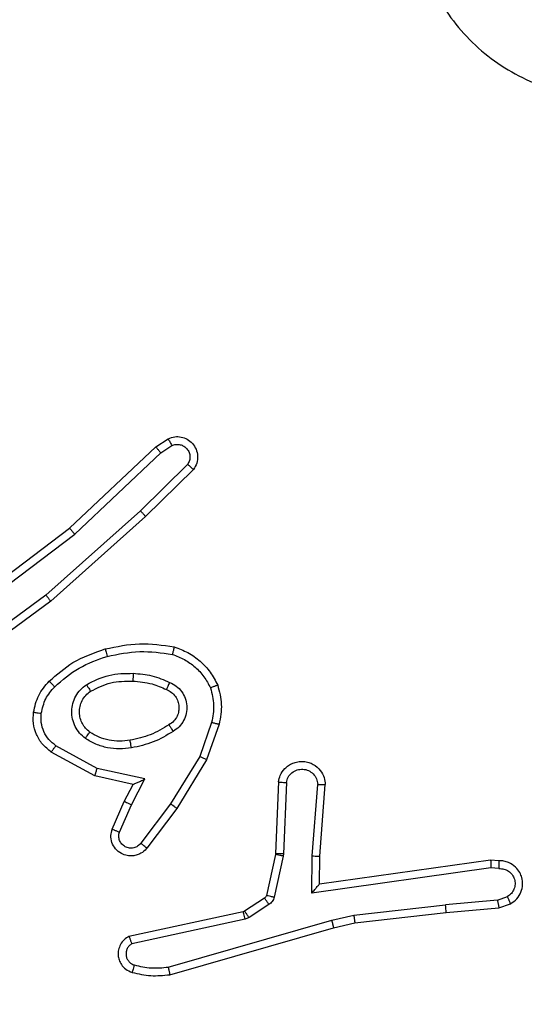
# Model space of a CAD drawing. Units: millimetres. Extents: x -408 to 1297, y 150 to 1212.
# Drawn here: x 712 to 713, y 528 to 531 of the extents above; entities that cross this region are included whole.
import ezdxf

# ---------------------------------------------------------------- set-up
doc = ezdxf.new("R2010")
doc.units = ezdxf.units.MM
doc.header["$PDSIZE"] = -1
doc.layers.add('VP-DIM', color=7, linetype='Continuous')
doc.layers.add('VP-HIC', color=6, linetype='Continuous')
doc.layers.add('VP-EQ', color=7, linetype='Continuous', true_color=0x8a3492)
doc.dimstyles.get("Standard").update_dxf_attribs({"dimtxt": 14, "dimasz": 20, "dimexe": 20, "dimexo": 50, "dimgap": 20, "dimtad": 0, "dimdec": 0, "dimzin": 0, "dimdsep": 46, "dimtxsty": 'Standard', "dimcen": -0.09, "dimadec": 0, "dimazin": 0, "dimtfac": 1, "dimtdec": 4, "dimtofl": 0, "dimtmove": 0, "dimatfit": 3, "dimfxl": 70, "dimfxlon": 1, "dimtolj": 1, "dimtzin": 0, "dimarcsym": 0})

# ---------------------------------------------------------------- blocks, each defined once
blk = doc.blocks.new('*D334')
at = {"layer": 'Defpoints', "color": 0}
for p in [(589.4434, 808.5166), (833.3777, 306.1771), (1185.4749, 306.1771)]:
    blk.add_point(p, dxfattribs=at)
at = {"layer": 'VP-DIM', "color": 0, "lineweight": -2}
for p, q in [((1115.4749, 808.5166), (1205.4749, 808.5166)), ((1185.4749, 788.5166), (1185.4749, 592.5135)), ((1185.4749, 326.1771), (1185.4749, 522.1802)), ((1115.4749, 306.1771), (1205.4749, 306.1771))]:
    blk.add_line(p, q, dxfattribs=at)
at = {"layer": 'VP-DIM', "color": 0}
for points in [[(1188.8082, 788.5166), (1182.1416, 788.5166), (1185.4749, 808.5166)], [(1182.1416, 326.1771), (1188.8082, 326.1771), (1185.4749, 306.1771)]]:
    blk.add_solid(points, dxfattribs=at)
at = {"layer": 'VP-DIM', "color": 0, "insert": (1185.4749, 557.3469), "char_height": 14, "attachment_point": 5, "rotation": 90}
blk.add_mtext('\\A1;510', dxfattribs=at)
blk = doc.blocks.new('*D335')
at = {"layer": 'Defpoints', "color": 0}
for p in [(636.8434, 1010.5166), (838.7976, 150.8706), (1276.7434, 150.8706)]:
    blk.add_point(p, dxfattribs=at)
at = {"layer": 'VP-DIM', "color": 0, "lineweight": -2}
for p, q in [((1206.7434, 1010.5166), (1296.7434, 1010.5166)), ((1276.7434, 990.5166), (1276.7434, 618.1936)), ((1276.7434, 170.8706), (1276.7434, 543.1936)), ((1206.7434, 150.8706), (1296.7434, 150.8706))]:
    blk.add_line(p, q, dxfattribs=at)
at = {"layer": 'VP-DIM', "color": 0}
for points in [[(1280.0768, 990.5166), (1273.4101, 990.5166), (1276.7434, 1010.5166)], [(1273.4101, 170.8706), (1280.0768, 170.8706), (1276.7434, 150.8706)]]:
    blk.add_solid(points, dxfattribs=at)
at = {"layer": 'VP-DIM', "color": 0, "insert": (1276.7434, 580.6936), "char_height": 14, "attachment_point": 5, "rotation": 90}
blk.add_mtext('\\A1;860', dxfattribs=at)
blk = doc.blocks.new('*D336')
at = {"layer": 'Defpoints', "color": 0}
for p in [(1012.4442, 1192.1092), (127.2863, 491.8727), (1012.4442, 324.3457)]:
    blk.add_point(p, dxfattribs=at)
at = {"layer": 'VP-DIM', "color": 0, "lineweight": -2}
for p, q in [((127.2863, 1122.1092), (127.2863, 1212.1092)), ((1012.4442, 1122.1092), (1012.4442, 1212.1092)), ((147.2863, 1192.1092), (557.2294, 1192.1092)), ((992.4442, 1192.1092), (634.5628, 1192.1092))]:
    blk.add_line(p, q, dxfattribs=at)
at = {"layer": 'VP-DIM', "color": 0}
for points in [[(147.2863, 1195.4425), (147.2863, 1188.7758), (127.2863, 1192.1092)], [(992.4442, 1188.7758), (992.4442, 1195.4425), (1012.4442, 1192.1092)]]:
    blk.add_solid(points, dxfattribs=at)
at = {"layer": 'VP-DIM', "color": 0, "insert": (595.8961, 1192.1092), "char_height": 14, "attachment_point": 5}
blk.add_mtext('\\A1;885', dxfattribs=at)
blk = doc.blocks.new('*D337')
at = {"layer": 'Defpoints', "color": 0}
for p in [(856.1452, 1095.4553), (329.2863, 514.7727), (856.1452, 328.9446)]:
    blk.add_point(p, dxfattribs=at)
at = {"layer": 'VP-DIM', "color": 0, "lineweight": -2}
for p, q in [((329.2863, 1025.4553), (329.2863, 1115.4553)), ((856.1452, 1025.4553), (856.1452, 1115.4553)), ((349.2863, 1095.4553), (554.0491, 1095.4553)), ((836.1452, 1095.4553), (631.3825, 1095.4553))]:
    blk.add_line(p, q, dxfattribs=at)
at = {"layer": 'VP-DIM', "color": 0}
for points in [[(349.2863, 1098.7886), (349.2863, 1092.1219), (329.2863, 1095.4553)], [(836.1452, 1092.1219), (836.1452, 1098.7886), (856.1452, 1095.4553)]]:
    blk.add_solid(points, dxfattribs=at)
at = {"layer": 'VP-DIM', "color": 0, "insert": (592.7158, 1095.4553), "char_height": 14, "attachment_point": 5}
blk.add_mtext('\\A1;535', dxfattribs=at)
blk = doc.blocks.new('RC1450_')
at = {"color": 0, "linetype": 'Continuous', "lineweight": 25}
for p, q in [((711.9563, 529.75), (711.9878, 529.771)), ((711.7351, 529.5411), (711.9563, 529.75)), ((711.7482, 529.526), (711.9691, 529.7345)), ((711.9691, 529.7345), (711.998, 529.7538)), ((712.0383, 529.7053), (711.917, 529.5858)), ((712.0532, 529.692), (711.9304, 529.571)), ((711.917, 529.5858), (711.674, 529.3696)), ((711.9304, 529.571), (711.6865, 529.354)), ((711.4364, 529.3159), (711.7351, 529.5411)), ((711.4484, 529.2999), (711.7482, 529.526)), ((711.674, 529.3696), (711.4466, 529.2014)), ((711.6865, 529.354), (711.4563, 529.1836)), ((712.0999, 529.0422), (712.0696, 528.9549)), ((712.1191, 529.0376), (712.0871, 528.9458)), ((711.8057, 528.9242), (711.6997, 528.9822)), ((711.8, 528.9049), (711.6877, 528.966)), ((712.0696, 528.9549), (711.9943, 528.8328)), ((711.9285, 528.8969), (711.8057, 528.9242)), ((712.0871, 528.9458), (712.0103, 528.8212)), ((711.8985, 528.883), (711.8, 528.9049)), ((711.8939, 528.8305), (711.9285, 528.8969)), ((711.8756, 528.8392), (711.8985, 528.883)), ((712.2715, 528.8892), (712.2642, 528.7051)), ((712.2918, 528.8875), (712.2845, 528.7042)), ((712.3579, 528.6992), (712.3723, 528.883)), ((712.3775, 528.6984), (712.3919, 528.8824)), ((711.8442, 528.7679), (711.8756, 528.8392)), ((711.863, 528.7605), (711.8939, 528.8305)), ((711.9943, 528.8328), (711.9178, 528.7318)), ((712.0103, 528.8212), (711.9333, 528.7195)), ((712.2639, 528.7032), (712.2404, 528.5975)), ((712.2838, 528.6988), (712.2602, 528.5931)), ((712.2642, 528.7051), (712.2639, 528.7032)), ((712.2845, 528.7042), (712.2838, 528.6988)), ((712.357, 528.6039), (712.3579, 528.6992)), ((712.3768, 528.627), (712.3775, 528.6984)), ((712.8164, 528.6887), (712.3768, 528.627)), ((712.8376, 528.6867), (712.8164, 528.6887)), ((712.8174, 528.6685), (712.357, 528.6039)), ((712.8377, 528.6666), (712.8174, 528.6685)), ((712.3768, 528.627), (712.3768, 528.627)), ((712.8338, 528.5857), (712.8598, 528.5948)), ((712.2359, 528.591), (712.1846, 528.5574)), ((712.2472, 528.5742), (712.1959, 528.5406)), ((712.4648, 528.5467), (712.7007, 528.5734)), ((712.8338, 528.5857), (712.7007, 528.5734)), ((712.8376, 528.566), (712.8675, 528.5765)), ((712.1811, 528.5559), (711.8875, 528.4926)), ((712.1846, 528.5574), (712.1811, 528.5559)), ((712.4083, 528.534), (712.4648, 528.5467)), ((712.4678, 528.527), (712.7023, 528.5535)), ((712.7023, 528.5535), (712.8376, 528.566)), ((712.1856, 528.5363), (711.8947, 528.4736)), ((711.9883, 528.4135), (712.4083, 528.534)), ((712.1959, 528.5406), (712.1856, 528.5363)), ((712.4128, 528.5147), (712.4678, 528.527)), ((711.9923, 528.394), (712.4128, 528.5147))]:
    blk.add_line(p, q, dxfattribs=at)
for points, knots in [([(713.4717, 531.5011), (713.502, 531.4652), (713.5688, 531.3862), (713.6207, 531.2318), (713.6199, 531.0614), (713.564, 530.899), (713.4559, 530.766), (713.3109, 530.6757), (713.1443, 530.6387), (712.9743, 530.6591), (712.8208, 530.7344), (712.7005, 530.8562), (712.6278, 531.0112), (712.6101, 531.1813), (712.6495, 531.3476), (712.7423, 531.4914), (712.8772, 531.5966), (713.0394, 531.6512), (713.21, 531.6483), (713.3614, 531.5954), (713.4381, 531.5298), (713.4717, 531.5011)], [0, 0, 0, 0, 0.044735, 0.098638, 0.151933, 0.205873, 0.260191, 0.313198, 0.366982, 0.420857, 0.474334, 0.527986, 0.581906, 0.635426, 0.689069, 0.74282, 0.796629, 0.850208, 0.903794, 0.957776, 1, 1, 1, 1]), ([(711.9878, 529.771), (711.9936, 529.7732), (712.0044, 529.7772), (712.0219, 529.7762), (712.0377, 529.7704), (712.0512, 529.7595), (712.0608, 529.7444), (712.0648, 529.7267), (712.0629, 529.708), (712.0564, 529.6974), (712.0532, 529.692)], [0, 0, 0, 0, 0.130711, 0.24503, 0.364124, 0.48584, 0.610356, 0.73752, 0.867407, 1, 1, 1, 1]), ([(711.9878, 529.771), (711.9878, 529.7709), (711.988, 529.7708), (711.9888, 529.7696), (711.9898, 529.7678), (711.9916, 529.7648), (711.9944, 529.7601), (711.9968, 529.7558), (711.998, 529.7538)], [0, 0, 0, 0, 0.137447, 0.271985, 0.402654, 0.529577, 0.771822, 1, 1, 1, 1]), ([(711.998, 529.7538), (712.0013, 529.7549), (712.0081, 529.7572), (712.0189, 529.7564), (712.0289, 529.7523), (712.037, 529.7453), (712.0425, 529.736), (712.0447, 529.7254), (712.0435, 529.7146), (712.04, 529.7084), (712.0383, 529.7053)], [0, 0, 0, 0, 0.125145, 0.25022, 0.375031, 0.500033, 0.624951, 0.750027, 0.874975, 1, 1, 1, 1]), ([(711.9563, 529.75), (711.9565, 529.7499), (711.9568, 529.7496), (711.9587, 529.7473), (711.9611, 529.7445), (711.9634, 529.7416), (711.9661, 529.7383), (711.9681, 529.7358), (711.9691, 529.7345)], [0, 0, 0, 0, 0.1983026, 0.4304901, 0.5595116, 0.6976385, 0.8447208, 1, 1, 1, 1]), ([(712.0532, 529.692), (712.053, 529.6922), (712.0527, 529.6926), (712.0501, 529.6949), (712.0473, 529.6975), (712.0446, 529.6999), (712.0416, 529.7025), (712.0394, 529.7044), (712.0383, 529.7053)], [0, 0, 0, 0, 0.226728, 0.468717, 0.59552, 0.726292, 0.861187, 1, 1, 1, 1]), ([(711.9304, 529.571), (711.9302, 529.5712), (711.9299, 529.5716), (711.9278, 529.5741), (711.9252, 529.5769), (711.9228, 529.5795), (711.92, 529.5826), (711.918, 529.5847), (711.917, 529.5858)], [0, 0, 0, 0, 0.21713, 0.456411, 0.583909, 0.717027, 0.855942, 1, 1, 1, 1]), ([(711.7351, 529.5411), (711.7352, 529.541), (711.7355, 529.5407), (711.7375, 529.5384), (711.7399, 529.5357), (711.7423, 529.5329), (711.7451, 529.5296), (711.7472, 529.5272), (711.7482, 529.526)], [0, 0, 0, 0, 0.199037, 0.430969, 0.560508, 0.697979, 0.844823, 1, 1, 1, 1]), ([(711.6865, 529.354), (711.6864, 529.3541), (711.6861, 529.3545), (711.6843, 529.3568), (711.682, 529.3597), (711.6797, 529.3625), (711.677, 529.3659), (711.6751, 529.3684), (711.674, 529.3696)], [0, 0, 0, 0, 0.198466, 0.431183, 0.560039, 0.698045, 0.84479, 1, 1, 1, 1]), ([(711.6825, 529.1481), (711.7021, 529.1653), (711.7444, 529.2025), (711.7977, 529.2211), (711.8264, 529.2311)], [0, 0, 0, 0, 0.462908, 1, 1, 1, 1]), ([(711.8264, 529.2311), (711.8558, 529.2372), (711.9146, 529.2494), (711.974, 529.2407), (712.0037, 529.2363)], [0, 0, 0, 0, 0.499983, 1, 1, 1, 1]), ([(711.8264, 529.2311), (711.8265, 529.2308), (711.8267, 529.2302), (711.828, 529.2258), (711.8298, 529.2195), (711.8311, 529.2144), (711.8318, 529.2119)], [0, 0, 0, 0, 0.250405, 0.500151, 0.749969, 1, 1, 1, 1]), ([(712.0037, 529.2363), (712.0036, 529.2361), (712.0036, 529.2355), (712.0029, 529.2323), (712.0019, 529.2286), (712.0011, 529.2252), (712.0001, 529.2212), (711.9994, 529.2184), (711.999, 529.217)], [0, 0, 0, 0, 0.221759, 0.461908, 0.588801, 0.721019, 0.8583, 1, 1, 1, 1]), ([(712.0037, 529.2363), (712.0157, 529.2319), (712.0398, 529.223), (712.0711, 529.2004), (712.0976, 529.1722), (712.1094, 529.1495), (712.1154, 529.1382)], [0, 0, 0, 0, 0.250061, 0.500038, 0.750019, 1, 1, 1, 1]), ([(711.6967, 529.1339), (711.7167, 529.1512), (711.7567, 529.186), (711.8068, 529.2033), (711.8318, 529.2119)], [0, 0, 0, 0, 0.499988, 1, 1, 1, 1]), ([(711.8318, 529.2119), (711.8595, 529.2176), (711.915, 529.2291), (711.971, 529.221), (711.999, 529.217)], [0, 0, 0, 0, 0.500037, 1, 1, 1, 1]), ([(711.999, 529.217), (712.0095, 529.213), (712.0305, 529.2051), (712.0578, 529.1851), (712.0812, 529.1606), (712.0918, 529.1408), (712.0971, 529.1309)], [0, 0, 0, 0, 0.249916, 0.500024, 0.75007, 1, 1, 1, 1]), ([(711.7782, 529.1392), (711.7971, 529.1488), (711.8349, 529.1678), (711.8773, 529.1682), (711.8985, 529.1684)], [0, 0, 0, 0, 0.500002, 1, 1, 1, 1]), ([(711.8985, 529.1684), (711.8984, 529.1667), (711.8982, 529.1632), (711.898, 529.1587), (711.8978, 529.1549), (711.8975, 529.1515), (711.8973, 529.1489), (711.8973, 529.1485), (711.8972, 529.1484)], [0, 0, 0, 0, 0.169113, 0.326073, 0.469667, 0.601099, 0.825751, 1, 1, 1, 1]), ([(711.8985, 529.1684), (711.9147, 529.1671), (711.9471, 529.1645), (711.9771, 529.1516), (711.992, 529.1451)], [0, 0, 0, 0, 0.5000368, 1, 1, 1, 1]), ([(711.6424, 529.0685), (711.6457, 529.0834), (711.6524, 529.1133), (711.6725, 529.1365), (711.6825, 529.1481)], [0, 0, 0, 0, 0.5000032, 1, 1, 1, 1]), ([(711.6624, 529.0658), (711.6652, 529.0785), (711.671, 529.1041), (711.6881, 529.1239), (711.6967, 529.1339)], [0, 0, 0, 0, 0.5000114, 1, 1, 1, 1]), ([(711.6825, 529.1481), (711.6827, 529.1478), (711.6832, 529.1474), (711.6864, 529.1442), (711.6912, 529.1395), (711.6948, 529.1357), (711.6967, 529.1339)], [0, 0, 0, 0, 0.249818, 0.499929, 0.749941, 1, 1, 1, 1]), ([(711.7755, 529.0012), (711.7703, 529.0056), (711.7599, 529.0143), (711.7489, 529.0315), (711.7419, 529.0507), (711.7398, 529.071), (711.7427, 529.0912), (711.7504, 529.1101), (711.7621, 529.1269), (711.7729, 529.1351), (711.7782, 529.1392)], [0, 0, 0, 0, 0.124957, 0.250016, 0.374981, 0.499861, 0.625013, 0.750065, 0.875001, 1, 1, 1, 1]), ([(711.7782, 529.1392), (711.7796, 529.137), (711.7824, 529.1326), (711.7859, 529.127), (711.7883, 529.1231), (711.7886, 529.1226), (711.7888, 529.1223)], [0, 0, 0, 0, 0.250278, 0.500046, 0.750017, 1, 1, 1, 1]), ([(711.7888, 529.1223), (711.8058, 529.1309), (711.8399, 529.1481), (711.8781, 529.1483), (711.8972, 529.1484)], [0, 0, 0, 0, 0.5000215, 1, 1, 1, 1]), ([(711.8972, 529.1484), (711.914, 529.1469), (711.944, 529.1443), (711.9715, 529.1321), (711.9836, 529.1268)], [0, 0, 0, 0, 0.558752, 1, 1, 1, 1]), ([(711.992, 529.1451), (711.9912, 529.1432), (711.9895, 529.1396), (711.9875, 529.1349), (711.986, 529.1315), (711.9847, 529.1287), (711.9838, 529.127), (711.9837, 529.1268), (711.9836, 529.1268)], [0, 0, 0, 0, 0.198354, 0.375967, 0.532363, 0.667509, 0.875829, 1, 1, 1, 1]), ([(711.9836, 529.1268), (711.9882, 529.1246), (711.9972, 529.1202), (712.0073, 529.1093), (712.0138, 529.0967), (712.0164, 529.0835), (712.0157, 529.0703), (712.0114, 529.0574), (712.0031, 529.0449), (711.9946, 529.0391), (711.9901, 529.0361)], [0, 0, 0, 0, 0.133324, 0.261535, 0.384649, 0.502599, 0.612263, 0.730164, 0.859419, 1, 1, 1, 1]), ([(711.992, 529.1451), (711.9979, 529.1422), (712.0097, 529.1364), (712.0234, 529.1219), (712.0329, 529.1045), (712.037, 529.085), (712.0356, 529.0652), (712.0288, 529.0466), (712.0172, 529.0303), (712.0064, 529.0228), (712.0009, 529.0191)], [0, 0, 0, 0, 0.124966, 0.249956, 0.374961, 0.49995, 0.624978, 0.749848, 0.874874, 1, 1, 1, 1]), ([(712.1154, 529.1382), (712.1152, 529.1381), (712.1148, 529.1379), (712.1122, 529.1369), (712.1089, 529.1355), (712.1056, 529.1342), (712.1016, 529.1326), (712.0986, 529.1315), (712.0971, 529.1309)], [0, 0, 0, 0, 0.192939, 0.423413, 0.553251, 0.692322, 0.841342, 1, 1, 1, 1]), ([(712.0971, 529.1309), (712.1008, 529.1162), (712.1083, 529.0868), (712.1027, 529.0571), (712.0999, 529.0422)], [0, 0, 0, 0, 0.499994, 1, 1, 1, 1]), ([(712.1154, 529.1382), (712.1197, 529.1217), (712.1285, 529.0885), (712.1222, 529.0547), (712.1191, 529.0376)], [0, 0, 0, 0, 0.495069, 1, 1, 1, 1]), ([(711.7868, 529.0175), (711.7831, 529.0206), (711.7757, 529.0267), (711.7675, 529.0389), (711.7619, 529.0528), (711.7598, 529.068), (711.7614, 529.0835), (711.7668, 529.0985), (711.7759, 529.1122), (711.7844, 529.1189), (711.7888, 529.1223)], [0, 0, 0, 0, 0.115925, 0.234436, 0.355544, 0.479266, 0.605553, 0.73442, 0.86591, 1, 1, 1, 1]), ([(711.6877, 528.966), (711.6799, 528.9724), (711.6643, 528.985), (711.649, 529.011), (711.6406, 529.0394), (711.6418, 529.0588), (711.6424, 529.0685)], [0, 0, 0, 0, 0.255781, 0.507733, 0.755799, 1, 1, 1, 1]), ([(711.6424, 529.0685), (711.6427, 529.0684), (711.6433, 529.0683), (711.6479, 529.0677), (711.6545, 529.0668), (711.6597, 529.0661), (711.6624, 529.0658)], [0, 0, 0, 0, 0.24984, 0.499556, 0.749834, 1, 1, 1, 1]), ([(711.6997, 528.9822), (711.6934, 528.9873), (711.6807, 528.9973), (711.6681, 529.0182), (711.6609, 529.0416), (711.6619, 529.0577), (711.6624, 529.0658)], [0, 0, 0, 0, 0.250061, 0.500001, 0.749966, 1, 1, 1, 1]), ([(711.9901, 529.0361), (711.9746, 529.0266), (711.9435, 529.0078), (711.908, 529.0002), (711.8903, 528.9964)], [0, 0, 0, 0, 0.50005, 1, 1, 1, 1]), ([(711.9901, 529.0361), (711.9902, 529.036), (711.9903, 529.0359), (711.9914, 529.0343), (711.9931, 529.0317), (711.9951, 529.0285), (711.9978, 529.0242), (711.9998, 529.0209), (712.0009, 529.0191)], [0, 0, 0, 0, 0.125204, 0.333186, 0.468537, 0.624835, 0.801987, 1, 1, 1, 1]), ([(712.0999, 529.0422), (712.1013, 529.0418), (712.1041, 529.0412), (712.108, 529.0403), (712.1114, 529.0394), (712.1151, 529.0386), (712.1183, 529.0378), (712.1188, 529.0377), (712.1191, 529.0376)], [0, 0, 0, 0, 0.14076, 0.277604, 0.409344, 0.536487, 0.777331, 1, 1, 1, 1]), ([(711.7755, 529.0012), (711.777, 529.0033), (711.78, 529.0076), (711.7838, 529.013), (711.7863, 529.0167), (711.7866, 529.0173), (711.7868, 529.0175)], [0, 0, 0, 0, 0.249979, 0.500108, 0.749452, 1, 1, 1, 1]), ([(711.8939, 528.9768), (711.8837, 528.9754), (711.8631, 528.9727), (711.8321, 528.9764), (711.8022, 528.9852), (711.7844, 528.9959), (711.7755, 529.0012)], [0, 0, 0, 0, 0.249946, 0.500007, 0.750002, 1, 1, 1, 1]), ([(711.8903, 528.9964), (711.8813, 528.9952), (711.8634, 528.9927), (711.8362, 528.9959), (711.8101, 529.0036), (711.7945, 529.0129), (711.7868, 529.0175)], [0, 0, 0, 0, 0.249951, 0.500061, 0.750024, 1, 1, 1, 1]), ([(712.0009, 529.0191), (711.9843, 529.0091), (711.951, 528.989), (711.913, 528.9809), (711.8939, 528.9768)], [0, 0, 0, 0, 0.499924, 1, 1, 1, 1]), ([(711.6877, 528.966), (711.6879, 528.9662), (711.6883, 528.9667), (711.6904, 528.9696), (711.6928, 528.9728), (711.6949, 528.9757), (711.6972, 528.9789), (711.6989, 528.9811), (711.6997, 528.9822)], [0, 0, 0, 0, 0.23647, 0.480924, 0.60703, 0.736, 0.866787, 1, 1, 1, 1]), ([(711.8939, 528.9768), (711.8935, 528.9794), (711.8925, 528.9845), (711.8913, 528.991), (711.8904, 528.9955), (711.8903, 528.9961), (711.8903, 528.9964)], [0, 0, 0, 0, 0.250263, 0.500056, 0.749767, 1, 1, 1, 1]), ([(712.0871, 528.9458), (712.0869, 528.946), (712.0863, 528.9463), (712.0824, 528.9484), (712.0766, 528.9514), (712.0719, 528.9537), (712.0696, 528.9549)], [0, 0, 0, 0, 0.250536, 0.500126, 0.749667, 1, 1, 1, 1]), ([(711.8, 528.9049), (711.8001, 528.9051), (711.8003, 528.9056), (711.8012, 528.9086), (711.8022, 528.9122), (711.8033, 528.9157), (711.8045, 528.9197), (711.8053, 528.9227), (711.8057, 528.9242)], [0, 0, 0, 0, 0.20799, 0.443316, 0.571427, 0.707219, 0.850129, 1, 1, 1, 1]), ([(712.2715, 528.8892), (712.2728, 528.895), (712.2755, 528.9076), (712.2854, 528.9218), (712.2971, 528.9318), (712.3084, 528.9379), (712.3215, 528.9417), (712.3355, 528.9424), (712.3491, 528.9399), (712.3646, 528.9333), (712.3795, 528.9204), (712.3899, 528.9016), (712.3913, 528.8885), (712.3919, 528.8824)], [0, 0, 0, 0, 0.096981, 0.213459, 0.279262, 0.350008, 0.425624, 0.504911, 0.580492, 0.652203, 0.783458, 0.899393, 1, 1, 1, 1]), ([(712.2918, 528.8875), (712.2931, 528.8924), (712.2956, 528.9021), (712.3057, 528.9136), (712.319, 528.9209), (712.3341, 528.9229), (712.3489, 528.9193), (712.3613, 528.9105), (712.3701, 528.8979), (712.3715, 528.888), (712.3723, 528.883)], [0, 0, 0, 0, 0.124976, 0.25002, 0.374901, 0.49995, 0.624964, 0.749932, 0.874922, 1, 1, 1, 1]), ([(711.8985, 528.883), (711.8986, 528.8831), (711.899, 528.8832), (711.9013, 528.8843), (711.9049, 528.8859), (711.9103, 528.8884), (711.9182, 528.892), (711.9247, 528.8951), (711.9285, 528.8969)], [0, 0, 0, 0, 0.10155, 0.214821, 0.344916, 0.495924, 0.698503, 1, 1, 1, 1]), ([(712.2715, 528.8892), (712.2716, 528.8892), (712.2718, 528.8892), (712.2731, 528.8891), (712.2751, 528.889), (712.2786, 528.8887), (712.2842, 528.8882), (712.2893, 528.8877), (712.2918, 528.8875)], [0, 0, 0, 0, 0.131921, 0.26197, 0.390142, 0.51614, 0.761891, 1, 1, 1, 1]), ([(712.3723, 528.883), (712.3747, 528.8829), (712.3797, 528.8828), (712.3862, 528.8826), (712.39, 528.8825), (712.3916, 528.8824), (712.3918, 528.8824), (712.3919, 528.8824)], [0, 0, 0, 0, 0.238107, 0.484082, 0.736889, 0.867325, 1, 1, 1, 1]), ([(711.8756, 528.8392), (711.8759, 528.8391), (711.8766, 528.8389), (711.8808, 528.837), (711.8868, 528.834), (711.8915, 528.8317), (711.8939, 528.8305)], [0, 0, 0, 0, 0.2501166, 0.5003198, 0.7498095, 1, 1, 1, 1]), ([(712.0103, 528.8212), (712.0101, 528.8214), (712.0096, 528.8218), (712.006, 528.8245), (712.0007, 528.8283), (711.9965, 528.8313), (711.9943, 528.8328)], [0, 0, 0, 0, 0.2503348, 0.5000264, 0.7498896, 1, 1, 1, 1]), ([(711.9333, 528.7195), (711.9329, 528.7189), (711.9287, 528.7135), (711.9207, 528.7068), (711.9083, 528.7012), (711.8964, 528.6987), (711.8822, 528.6994), (711.8664, 528.705), (711.8521, 528.7168), (711.8429, 528.7334), (711.8399, 528.7513), (711.8428, 528.7625), (711.8442, 528.7679)], [0, 0, 0, 0, 0.014971, 0.14115, 0.210687, 0.293772, 0.390477, 0.500591, 0.63549, 0.763658, 0.885183, 1, 1, 1, 1]), ([(711.8442, 528.7679), (711.8444, 528.7678), (711.8449, 528.7676), (711.8482, 528.7664), (711.8518, 528.7649), (711.8552, 528.7636), (711.859, 528.7621), (711.8616, 528.7611), (711.863, 528.7605)], [0, 0, 0, 0, 0.227884, 0.469671, 0.596347, 0.727219, 0.86193, 1, 1, 1, 1]), ([(711.9178, 528.7318), (711.9153, 528.7291), (711.9103, 528.7236), (711.8998, 528.7193), (711.8886, 528.7188), (711.8778, 528.7222), (711.8689, 528.729), (711.863, 528.7386), (711.8605, 528.7497), (711.8622, 528.7569), (711.863, 528.7605)], [0, 0, 0, 0, 0.125157, 0.250374, 0.374954, 0.500053, 0.624914, 0.749978, 0.875006, 1, 1, 1, 1]), ([(711.9333, 528.7195), (711.9333, 528.7195), (711.9331, 528.7197), (711.932, 528.7206), (711.9304, 528.7219), (711.9277, 528.724), (711.9235, 528.7274), (711.9197, 528.7304), (711.9178, 528.7318)], [0, 0, 0, 0, 0.139661, 0.27565, 0.406995, 0.533908, 0.775157, 1, 1, 1, 1]), ([(712.2838, 528.6988), (712.2809, 528.6995), (712.2751, 528.7007), (712.2685, 528.7022), (712.2646, 528.7031), (712.2642, 528.7031), (712.2639, 528.7032)], [0, 0, 0, 0, 0.279759, 0.559229, 0.77936, 1, 1, 1, 1]), ([(712.2845, 528.7042), (712.2815, 528.7043), (712.2756, 528.7046), (712.2689, 528.7049), (712.2649, 528.705), (712.2644, 528.705), (712.2642, 528.7051)], [0, 0, 0, 0, 0.280008, 0.559278, 0.779434, 1, 1, 1, 1]), ([(712.3579, 528.6992), (712.3605, 528.6991), (712.3657, 528.6988), (712.3721, 528.6985), (712.3766, 528.6983), (712.3772, 528.6983), (712.3775, 528.6984)], [0, 0, 0, 0, 0.250157, 0.499889, 0.750078, 1, 1, 1, 1]), ([(712.8164, 528.6887), (712.8165, 528.6885), (712.8166, 528.688), (712.8169, 528.685), (712.817, 528.6813), (712.8172, 528.6777), (712.8173, 528.6733), (712.8173, 528.6701), (712.8174, 528.6685)], [0, 0, 0, 0, 0.198025, 0.430162, 0.559239, 0.697514, 0.844464, 1, 1, 1, 1]), ([(712.8376, 528.6867), (712.8376, 528.6866), (712.8377, 528.6864), (712.8377, 528.6851), (712.8378, 528.6831), (712.8378, 528.6796), (712.8378, 528.6741), (712.8377, 528.6691), (712.8377, 528.6666)], [0, 0, 0, 0, 0.133374, 0.264866, 0.393676, 0.519418, 0.764195, 1, 1, 1, 1]), ([(712.8675, 528.5765), (712.8733, 528.5804), (712.8847, 528.588), (712.8953, 528.6057), (712.8997, 528.6248), (712.8978, 528.6423), (712.8915, 528.6579), (712.8805, 528.6722), (712.8657, 528.6818), (712.8506, 528.6864), (712.842, 528.6866), (712.8376, 528.6867)], [0, 0, 0, 0, 0.131592, 0.2587794, 0.381531, 0.4998221, 0.5877612, 0.7003455, 0.8375234, 0.9156446, 1, 1, 1, 1]), ([(712.8377, 528.6666), (712.8421, 528.6665), (712.8508, 528.6663), (712.8628, 528.6606), (712.8723, 528.6516), (712.8782, 528.6398), (712.8799, 528.6267), (712.8772, 528.6139), (712.8704, 528.6024), (712.8634, 528.5973), (712.8598, 528.5948)], [0, 0, 0, 0, 0.125044, 0.249966, 0.375144, 0.499973, 0.625039, 0.749819, 0.87488, 1, 1, 1, 1]), ([(712.357, 528.6039), (712.3596, 528.6069), (712.3641, 528.6118), (712.3693, 528.618), (712.3728, 528.622), (712.3751, 528.6247), (712.3766, 528.6265), (712.3767, 528.6268), (712.3768, 528.627)], [0, 0, 0, 0, 0.300475, 0.502948, 0.650714, 0.780613, 0.895661, 1, 1, 1, 1]), ([(712.2404, 528.5975), (712.2399, 528.5962), (712.2391, 528.5936), (712.237, 528.5919), (712.2359, 528.591)], [0, 0, 0, 0, 0.4841888, 1, 1, 1, 1]), ([(712.2602, 528.5931), (712.2573, 528.5937), (712.2515, 528.595), (712.245, 528.5965), (712.2411, 528.5973), (712.2406, 528.5974), (712.2404, 528.5975)], [0, 0, 0, 0, 0.280002, 0.559209, 0.779347, 1, 1, 1, 1]), ([(712.2602, 528.5931), (712.2597, 528.5912), (712.2586, 528.5874), (712.2556, 528.5823), (712.2519, 528.5777), (712.2488, 528.5754), (712.2472, 528.5742)], [0, 0, 0, 0, 0.2499863, 0.5002335, 0.7499805, 1, 1, 1, 1]), ([(712.8675, 528.5765), (712.8674, 528.5768), (712.8673, 528.5773), (712.8661, 528.5804), (712.8646, 528.5839), (712.8632, 528.5872), (712.8616, 528.5908), (712.8604, 528.5935), (712.8598, 528.5948)], [0, 0, 0, 0, 0.222517, 0.463617, 0.590298, 0.722346, 0.859019, 1, 1, 1, 1]), ([(712.2472, 528.5742), (712.2456, 528.5767), (712.2423, 528.5816), (712.2386, 528.5872), (712.2364, 528.5904), (712.236, 528.5908), (712.2359, 528.591)], [0, 0, 0, 0, 0.279688, 0.559053, 0.779401, 1, 1, 1, 1]), ([(712.7023, 528.5535), (712.7023, 528.5539), (712.7024, 528.5545), (712.7021, 528.559), (712.7015, 528.5656), (712.7009, 528.5708), (712.7007, 528.5734)], [0, 0, 0, 0, 0.250345, 0.500342, 0.749969, 1, 1, 1, 1]), ([(712.8338, 528.5857), (712.8341, 528.5841), (712.8348, 528.581), (712.8357, 528.5768), (712.8364, 528.5732), (712.8371, 528.5696), (712.8376, 528.5667), (712.8376, 528.5663), (712.8376, 528.566)], [0, 0, 0, 0, 0.155935, 0.303025, 0.440928, 0.570243, 0.802381, 1, 1, 1, 1]), ([(712.1856, 528.5363), (712.185, 528.5389), (712.1839, 528.544), (712.1824, 528.5505), (712.1814, 528.555), (712.1812, 528.5556), (712.1811, 528.5559)], [0, 0, 0, 0, 0.25006, 0.500057, 0.749923, 1, 1, 1, 1]), ([(712.1959, 528.5406), (712.1943, 528.5431), (712.191, 528.548), (712.1873, 528.5536), (712.1851, 528.5568), (712.1848, 528.5572), (712.1846, 528.5574)], [0, 0, 0, 0, 0.279903, 0.559078, 0.779447, 1, 1, 1, 1]), ([(712.4648, 528.5467), (712.4651, 528.5451), (712.4656, 528.542), (712.4663, 528.5377), (712.4668, 528.5341), (712.4674, 528.5306), (712.4678, 528.5276), (712.4678, 528.5272), (712.4678, 528.527)], [0, 0, 0, 0, 0.155276, 0.30201, 0.440007, 0.569546, 0.801583, 1, 1, 1, 1]), ([(712.4083, 528.534), (712.4087, 528.5322), (712.4096, 528.5288), (712.4106, 528.5244), (712.4115, 528.5208), (712.4123, 528.5175), (712.4128, 528.5151), (712.4128, 528.5148), (712.4128, 528.5147)], [0, 0, 0, 0, 0.174036, 0.33447, 0.480479, 0.611929, 0.833824, 1, 1, 1, 1]), ([(711.8875, 528.4926), (711.8831, 528.4899), (711.8744, 528.4846), (711.8653, 528.4722), (711.8601, 528.4582), (711.8592, 528.4445), (711.8619, 528.4315), (711.8679, 528.4191), (711.879, 528.4068), (711.8897, 528.4023), (711.8954, 528.3999)], [0, 0, 0, 0, 0.12879, 0.254831, 0.378185, 0.500324, 0.595315, 0.710299, 0.845165, 1, 1, 1, 1]), ([(711.8875, 528.4926), (711.8876, 528.4924), (711.8879, 528.4919), (711.8892, 528.4885), (711.8905, 528.4848), (711.8918, 528.4814), (711.8932, 528.4776), (711.8942, 528.4749), (711.8947, 528.4736)], [0, 0, 0, 0, 0.229032, 0.470441, 0.59744, 0.727895, 0.862168, 1, 1, 1, 1]), ([(711.8947, 528.4736), (711.8924, 528.4719), (711.8876, 528.4685), (711.8827, 528.4612), (711.88, 528.4529), (711.8797, 528.4441), (711.882, 528.4356), (711.8866, 528.4282), (711.8931, 528.4222), (711.8985, 528.42), (711.9012, 528.419)], [0, 0, 0, 0, 0.125112, 0.250132, 0.375126, 0.500142, 0.624991, 0.749983, 0.874969, 1, 1, 1, 1]), ([(711.9012, 528.419), (711.9005, 528.4165), (711.899, 528.4115), (711.8971, 528.4051), (711.8957, 528.4007), (711.8955, 528.4002), (711.8954, 528.3999)], [0, 0, 0, 0, 0.25012, 0.499892, 0.749619, 1, 1, 1, 1]), ([(711.9012, 528.419), (711.9156, 528.4158), (711.9443, 528.4093), (711.9736, 528.4121), (711.9883, 528.4135)], [0, 0, 0, 0, 0.50004, 1, 1, 1, 1]), ([(711.8954, 528.3999), (711.9114, 528.3963), (711.9434, 528.3891), (711.976, 528.3924), (711.9923, 528.394)], [0, 0, 0, 0, 0.499929, 1, 1, 1, 1]), ([(711.9883, 528.4135), (711.9886, 528.412), (711.9893, 528.4089), (711.9902, 528.4048), (711.9909, 528.4012), (711.9917, 528.3977), (711.9922, 528.3947), (711.9923, 528.3942), (711.9923, 528.394)], [0, 0, 0, 0, 0.152036, 0.29675, 0.433067, 0.562041, 0.796049, 1, 1, 1, 1])]:
    blk.add_open_spline(points, degree=3, knots=knots, dxfattribs=at)
blk = doc.blocks.new('RC1450_2D')
at = {"layer": 'VP-EQ', "color": 0}
blk.add_blockref('RC1450_', (0, 0), dxfattribs=at)

msp = doc.modelspace()

# ---------------------------------------------------------------- linework, layer by layer
at = {"layer": 'VP-HIC', "color": 2}
msp.add_lwpolyline([(912.7434, 453.2727, -0.283383), (802.6465, 274.6182, -0.26133), (631.9684, 178.8727), (567.7434, 178.8727, -0.414214), (367.7434, 378.8727), (367.7434, 382.8727, -0.217719), (436.8766, 534.1137, -0.408933), (636.8713, 730.4735), (712.7713, 730.4629, -0.414173), (912.7434, 530.4629)], format="xyb", close=True, dxfattribs=at)

# ---------------------------------------------------------------- block references
at = {"layer": 'VP-EQ', "color": 0}
msp.add_blockref('RC1450_2D', (0, 0), dxfattribs=at)

# ---------------------------------------------------------------- dimensions: what is measured, and where the dimension line sits
at = {"layer": 'VP-DIM', "color": 0}
dim = msp.add_linear_dim(base=(1012.4442, 1192.1092), p1=(127.2863, 491.8727), p2=(1012.4442, 324.3457), dimstyle='Standard', dxfattribs=at)
dim.commit()
dim.dimension.update_dxf_attribs({"geometry": '*D336', "text_midpoint": (595.8961, 1192.1092), "dimtype": 160})
dim = msp.add_linear_dim(base=(856.1452, 1095.4553), p1=(329.2863, 514.7727), p2=(856.1452, 328.9446), text='535', dimstyle='Standard', dxfattribs=at)
dim.commit()
dim.dimension.update_dxf_attribs({"geometry": '*D337', "text_midpoint": (592.7158, 1095.4553)})
dim = msp.add_linear_dim(base=(1276.7434, 150.8706), p1=(636.8434, 1010.5166), p2=(838.7976, 150.8706), angle=90, dimstyle='Standard', dxfattribs=at)
dim.commit()
dim.dimension.update_dxf_attribs({"geometry": '*D335', "text_midpoint": (1276.7434, 580.6936)})
dim = msp.add_linear_dim(base=(1185.4749, 306.1771), p1=(589.4434, 808.5166), p2=(833.3777, 306.1771), angle=90, text='510', dimstyle='Standard', dxfattribs=at)
dim.commit()
dim.dimension.update_dxf_attribs({"geometry": '*D334', "text_midpoint": (1185.4749, 557.3469)})

doc.saveas('drawing.dxf')
